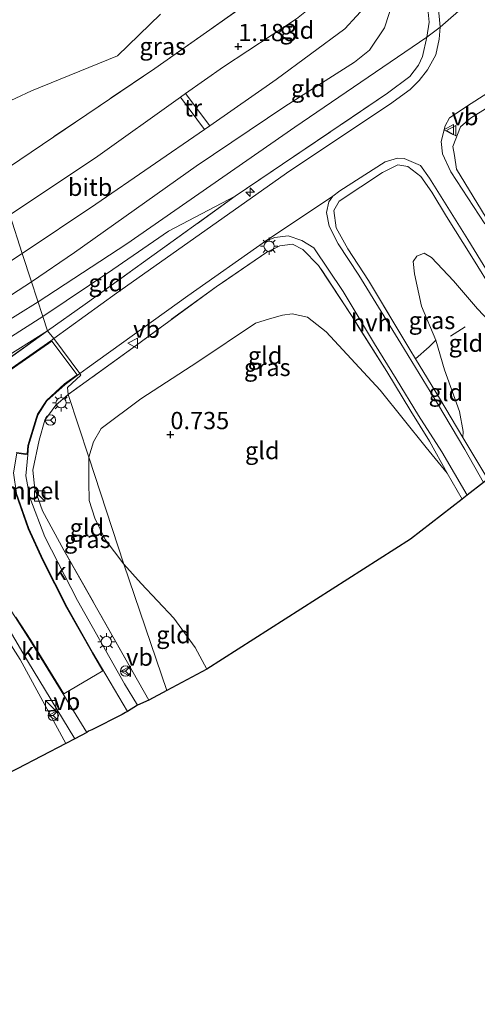
# Model space of a CAD drawing. Units: metres. Extents: x 109999 to 115897, y 434754 to 437502.
# Drawn here: x 113701 to 113767, y 436484 to 436627 of the extents above; entities that cross this region are included whole.
import ezdxf
from ezdxf.enums import TextEntityAlignment as Align

# ---------------------------------------------------------------- set-up
doc = ezdxf.new("R2010")
doc.units = ezdxf.units.M
doc.linetypes.add('IE-TERREINAFSCHEIDING', pattern=[10, 8, -2])
doc.layers.get('0').update_dxf_attribs({"lineweight": 25})
for name, color, linetype, lineweight in [('B-ME-AL-OVERIG-S-B1', 7, 'Continuous', 18), ('B-ME-GR-BOMENSTRUIKEN-GV-B6', 93, 'Continuous', 18), ('B-ME-GW-KRUINLIJN-L-B1', 93, 'Continuous', 18), ('B-ME-GW-TEENLIJN-L-B1', 93, 'Continuous', 18), ('B-ME-IE-GRASLAND-GV-B6', 93, 'Continuous', 18), ('B-ME-IE-GRONDWERKLIJN-GROND_INGERICHT-GV-B6', 253, 'Continuous', 18), ('B-ME-IE-HULPGEOMETRIE-L-B1', 53, 'Continuous', 18), ('B-ME-IE-INRICHTINGSELEMENT-S-B1', 253, 'Continuous', 18), ('B-ME-IE-MEUBILAIR_WEGMEUBILAIR-LICHTMAST-S-B1', 8, 'Continuous', 18), ('B-ME-IE-TERREINAFSCHEIDING-RASTERHEKWERK-L-B1', 8, 'IE-TERREINAFSCHEIDING', 18), ('B-ME-OB-BEKLEDING-GV-B6', 253, 'Continuous', 18), ('B-ME-OG-BEBOUWING-GV-B6', 173, 'Continuous', 18), ('B-ME-VH-DREMPEL-GV-B6', 8, 'Continuous', 18), ('B-ME-VH-VERH_SOORT-BITUMEN-GV-B6', 8, 'IE-TERREINAFSCHEIDING-NATUURLIJK-HOUTWAL', 18), ('B-ME-VH-VERH_SOORT-HALF_VERHARDING-GV-B6', 8, 'IE-TERREINAFSCHEIDING-NATUURLIJK-HOUTWAL', 18), ('B-ME-VH-VERH_SOORT-KLINKERS-GV-B6', 8, 'IE-TERREINAFSCHEIDING-NATUURLIJK-HOUTWAL', 18), ('B-ME-VW-MEUBILAIR_WEGMEUBILAIR-RONA-S-B1', 8, 'Continuous', 18), ('B-ME-VW-MEUBILAIR_WEGMEUBILAIR-VERKEERSBORD-S-B1', 8, 'Continuous', 18)]:
    doc.layers.add(name, color=color, linetype=linetype, lineweight=lineweight)
doc.layers.add('B-ME-GW-HOOGTEPUNT-S-B1', color=10, linetype='Continuous')
doc.layers.add('B-ME-KG-KADASTRAAL-OPNAMEDTMGRENS-L-B1', color=10, linetype='Continuous')
doc.styles.add('NLCS-ISO', font='NLCS-ISO.TTF')
doc.linetypes.add('IE-TERREINAFSCHEIDING-NATUURLIJK-HOUTWAL', pattern='A,7,-1.5,[67,NLCS.SHX,S=0.75,R=45,X=0,Y=0],-1.5,7,-1.5,[70,NLCS.SHX,S=0.75,R=0,X=0,Y=0],-1.5', length=20)

# ---------------------------------------------------------------- blocks, each defined once
blk = doc.blocks.new('hecto')
for p, q in [((0, 0.625), (-0.625, 0)), ((0, -0.625), (0, 0.625)), ((-0.625, 0), (0.625, 0)), ((0.625, 0), (0, -0.625))]:
    blk.add_line(p, q)
blk = doc.blocks.new('hoogtepunt')
for p, q in [((-0.5, 0), (0.5, 0)), ((0, 0.5), (0, -0.5))]:
    blk.add_line(p, q)
blk = doc.blocks.new('kast')
blk.add_line((-0.75, -0.75), (0.75, 0.75))
blk.add_lwpolyline([(-0.75, 0.75), (0.75, 0.75), (0.75, -0.75), (-0.75, -0.75)], close=True)
blk = doc.blocks.new('lantaarnpaal')
for p, q in [((-0.75, 0), (-1.25, 0)), ((-0.88, 0.88), (-0.53, 0.53)), ((0, 0.75), (0, 1.25)), ((0.53, 0.53), (0.88, 0.88)), ((0.75, 0), (1.25, 0)), ((-0.53, -0.53), (-0.88, -0.88)), ((0, -0.75), (0, -1.25)), ((0.53, -0.53), (0.88, -0.88))]:
    blk.add_line(p, q)
blk.add_circle((0, 0), 0.75)
blk = doc.blocks.new('verkeersbord')
for p, q in [((0, 0.75), (-0.75, -0.625)), ((0.75, -0.625), (0, 0.75)), ((-0.75, -0.625), (0.75, -0.625))]:
    blk.add_line(p, q)
blk = doc.blocks.new('wegwijzer')
for q in [(-0.53, -0.53), (0, 0.75), (0.53, -0.53)]:
    blk.add_line((0, 0), q)
blk.add_circle((0, 0), 0.75)

msp = doc.modelspace()

# ---------------------------------------------------------------- linework, layer by layer
at = {"layer": 'B-ME-GR-BOMENSTRUIKEN-GV-B6'}
msp.add_polyline3d([(113736.105, 436630.597, 1.474), (113720.626, 436619.665, 1.604), (113697.742, 436604.202, 1.543), (113694.431, 436612.533, 1.458), (113698.25, 436614.294, 1.302), (113702.76, 436616.421, 1.294), (113715.245, 436621.507, 1.458), (113721.481, 436627.534, 1.556)], dxfattribs=at)
at = {"layer": 'B-ME-GW-KRUINLIJN-L-B1'}
for points in [[(113990.821, 436799.091, 6.051), (113975.105, 436787.495, 6.266), (113964.424, 436778.649, 6.181), (113953.432, 436768.701, 6.165), (113935.545, 436751.211, 6.267), (113912.225, 436728.304, 6.315), (113889.403, 436705.842, 6.367), (113874.569, 436692.734, 6.264), (113860.345, 436682.544, 6.233), (113842.634, 436671.395, 6.247), (113830.749, 436665.451, 5.829), (113817.35, 436658.993, 5.773), (113806.105, 436653.234, 5.913), (113787.579, 436642.525, 5.885), (113779.748, 436638.829, 5.734), (113774.95, 436636.581, 5.599), (113773.436, 436635.69, 5.375), (113761.988, 436625.666, 5.485), (113760.079, 436624.202, 5.62), (113740.917, 436611.186, 5.926), (113716.599, 436594.288, 5.938), (113703.726, 436585.894, 5.793)], [(113702.792, 436588.753, 5.48), (113709.021, 436593.009, 5.53), (113726.646, 436605.543, 5.48), (113739.488, 436614.159, 5.642), (113749.595, 436620.581, 5.499), (113751.755, 436622.323, 5.476), (113753.93, 436625.558, 5.282), (113755.348, 436629.91, 4.953), (113755.72, 436632.172, 4.66), (113755.833, 436636.617, 4.544), (113755.178, 436641.536, 4.363), (113754.15, 436646.163, 4.306)], [(113782.062, 436578.91, -0.23), (113780.535, 436580.074, -0.118), (113778.774, 436582.421, 0.115), (113774.316, 436589.104, 1.132), (113769.212, 436597.17, 2.945), (113764.354, 436605.074, 4.418), (113764.087, 436607.086, 4.971), (113763.83, 436608.397, 5.234), (113764.918, 436611.214, 5.422), (113766.411, 436612.495, 5.465), (113771.89, 436615.9, 5.488)], [(113732.311, 436601.173, 5.779), (113722.648, 436596.109, 5.869), (113714.581, 436590.579, 5.979), (113704.431, 436583.737, 5.911)], [(113702.792, 436588.753, 5.48), (113688.113, 436579.24, 5.617), (113676.456, 436572.685, 5.613), (113663.528, 436566.61, 5.571), (113651.606, 436561.786, 5.578), (113642.9, 436558.228, 5.732), (113637.105, 436555.127, 5.712), (113630.129, 436550.317, 5.668), (113619.71, 436542.135, 5.727)], [(113340.937, 436412.152, 6.006), (113355.311, 436415.337, 5.997), (113373.005, 436419.877, 5.991), (113397.619, 436428.105, 5.832), (113424.821, 436436.771, 5.664), (113453.36, 436446.359, 5.724), (113474.93, 436454.381, 5.733), (113495.211, 436464.389, 5.837), (113514.767, 436476.315, 5.967), (113528.204, 436484.792, 5.922), (113541.713, 436492.243, 5.919), (113556.808, 436500.825, 5.837), (113574.551, 436510.097, 5.858), (113592.079, 436519.83, 5.866), (113604.362, 436527.75, 5.886), (113617.041, 436536.818, 5.952), (113630.333, 436547.873, 5.928), (113636.666, 436552.298, 5.919), (113643.594, 436556.026, 5.907), (113650.554, 436558.93, 5.88), (113668.171, 436566.146, 5.837), (113681.804, 436572.721, 5.864), (113691.916, 436578.541, 5.844), (113703.726, 436585.894, 5.793)], [(113619.744, 436536.886, 5.92), (113629.133, 436544.354, 5.962), (113636.795, 436549.66, 5.965), (113641.431, 436552.221, 5.951), (113647.887, 436555.577, 5.906), (113657.59, 436559.508, 5.839), (113672.999, 436566.184, 5.885), (113683.75, 436571.224, 5.872), (113694.221, 436577.267, 5.937), (113704.431, 436583.737, 5.911)], [(113707.741, 436521.909, 4.13), (113701.125, 436534.068, 4.266), (113695.986, 436542.123, 4.41), (113692.707, 436545.937, 4.328), (113689.851, 436548.375, 4.342), (113687.582, 436549.62, 4.348), (113685.013, 436550.304, 4.33), (113682.803, 436550.674, 4.375), (113678.546, 436550.855, 4.357), (113673.131, 436550.427, 4.288), (113669.085, 436549.868, 4.272), (113662.102, 436547.782, 4.266), (113654.516, 436544.721, 4.301), (113652.544, 436543.456, 4.308), (113651.079, 436541.415, 4.172), (113650.632, 436540.11, 4.128), (113650.665, 436538.183, 3.907), (113651.721, 436535.641, 3.387), (113654.765, 436530.733, 2.265), (113659.803, 436524.227, 0.791), (113663.181, 436519.752, -0.039), (113665.219, 436517.797, -0.34), (113666.24, 436517.821, -0.434)]]:
    msp.add_polyline3d(points, dxfattribs=at)
at = {"layer": 'B-ME-GW-TEENLIJN-L-B1'}
for points in [[(113725.08, 436616.074, 1.313), (113730.579, 436619.928, 1.391), (113741.18, 436626.873, 1.387), (113743.369, 436628.584, 1.346), (113745.171, 436631.22, 1.307), (113745.86, 436633.215, 1.235), (113745.423, 436637.254, 1.205), (113744.29, 436641.54, 1.229)], [(113699.616, 436598.468, 1.383), (113712.039, 436606.739, 1.355), (113724.364, 436615.521, 1.307)], [(113765.267, 436566.199, -0.456), (113765.321, 436567.099, -0.823), (113764.81, 436569.967, -0.881), (113762.623, 436576.023, -0.799), (113761.342, 436580.331, -0.575), (113759.298, 436585.266, -0.194), (113758.259, 436589.935, 0.278), (113758.074, 436591.728, 0.54), (113758.611, 436592.494, 0.503), (113759.654, 436592.907, 0.505), (113760.75, 436592.314, 0.396), (113763.941, 436588.892, -0.188), (113767.382, 436584.859, -0.673), (113772.869, 436579.106, -0.958), (113776.298, 436576.024, -0.715)], [(113711.086, 436563.379, 1.365), (113711.76, 436565.602, 1.619), (113712.873, 436567.537, 1.724), (113718.62, 436571.836, 1.85), (113726.859, 436577.188, 1.907), (113735.254, 436582.783, 1.926), (113737.284, 436583.4, 1.867), (113739.16, 436583.951, 1.772), (113740.547, 436584.154, 1.66), (113742.768, 436583.672, 1.457), (113745.478, 436581.506, 1.122), (113753.283, 436573.09, -0.043), (113759.941, 436564.758, -0.623), (113763.021, 436561.046, -0.748)], [(113612.285, 436528.03, 4.887), (113622.562, 436535.84, 4.917), (113632.49, 436543.779, 4.995), (113640.759, 436549.071, 5.001), (113648.311, 436553.315, 4.998), (113657.814, 436557.459, 4.99), (113674.802, 436564.372, 5.009), (113686.702, 436570.509, 5.082), (113698.125, 436577.34, 5.341), (113705.108, 436581.667, 5.394)], [(113711.086, 436563.379, 1.365), (113711.103, 436559.776, 0.957), (113711.144, 436557.09, 0.795), (113711.955, 436554.556, 0.699), (113713.437, 436551.463, 0.621), (113716.162, 436547.847, 0.549)], [(113716.162, 436547.847, 0.549), (113718.678, 436545.06, 0.156), (113723.414, 436540.031, -0.222), (113726.486, 436535.773, -0.518), (113728.164, 436532.646, -0.685)]]:
    msp.add_polyline3d(points, dxfattribs=at)
at = {"layer": 'B-ME-IE-GRASLAND-GV-B6'}
for points in [[(113721.481, 436627.534, 1.556), (113715.245, 436621.507, 1.458), (113702.76, 436616.421, 1.294), (113698.25, 436614.294, 1.302), (113694.431, 436612.533, 1.458), (113676.941, 436667.303, 1.612)], [(113742.478, 436647.313, 1.169), (113744.29, 436641.54, 1.229), (113745.423, 436637.254, 1.205), (113745.86, 436633.215, 1.235), (113745.171, 436631.22, 1.307), (113743.369, 436628.584, 1.346), (113741.18, 436626.873, 1.387), (113730.579, 436619.928, 1.391), (113725.08, 436616.074, 1.313), (113724.364, 436615.521, 1.307), (113712.039, 436606.739, 1.355), (113699.616, 436598.468, 1.383), (113697.742, 436604.202, 1.543), (113720.626, 436619.665, 1.604), (113736.105, 436630.597, 1.474), (113737.793, 436632.364, 1.347), (113739.153, 436635.054, 1.286), (113739.643, 436637.682, 1.241), (113739.408, 436640.645, 1.063), (113738.696, 436646.608, 1.074), (113742.478, 436647.313, 1.169)], [(113761.696, 436628.784, 5.236), (113761.988, 436625.666, 5.485), (113761.845, 436623.938, 5.519), (113761.344, 436621.653, 5.591), (113760.145, 436619.498, 5.646), (113758.939, 436617.92, 5.642), (113757.644, 436616.625, 5.655), (113754.654, 436614.448, 5.653), (113740.208, 436604.846, 5.601), (113715.105, 436587.121, 5.464), (113706.029, 436580.551, 5.21), (113705.108, 436581.667, 5.394), (113710.571, 436585.548, 5.549), (113732.311, 436601.173, 5.779), (113754.36, 436616.121, 5.802), (113757.605, 436618.533, 5.742), (113758.836, 436620.157, 5.705), (113759.412, 436621.401, 5.681), (113760.079, 436624.202, 5.62), (113760.403, 436626.373, 5.588), (113760.259, 436627.816, 5.507)], [(113768.452, 436597.171, 3.038), (113763.554, 436604.702, 4.705), (113762.328, 436607.314, 5.227), (113762.16, 436609.08, 5.431), (113762.697, 436611.375, 5.564), (113763.341, 436612.524, 5.569), (113766.464, 436614.587, 5.606), (113776.218, 436620.841, 5.62)], [(113769.212, 436597.17, 2.945), (113764.354, 436605.074, 4.418), (113764.087, 436607.086, 4.971), (113763.83, 436608.397, 5.234), (113764.918, 436611.214, 5.422), (113766.411, 436612.495, 5.465), (113771.89, 436615.9, 5.488)], [(113771.89, 436615.9, 5.488), (113766.411, 436612.495, 5.465), (113764.918, 436611.214, 5.422), (113763.83, 436608.397, 5.234), (113764.087, 436607.086, 4.971), (113764.354, 436605.074, 4.418), (113769.212, 436597.17, 2.945)], [(113768.285, 436559.688, -0.895), (113765.563, 436564.479, -0.612), (113761.63, 436571.153, 0.075), (113756.309, 436579.847, 1.886), (113750.192, 436589.722, 4.104), (113747.214, 436594.278, 4.99), (113745.906, 436596.845, 5.311), (113745.514, 436598.83, 5.429), (113745.862, 436600.37, 5.499), (113746.426, 436601.18, 5.476), (113747.455, 436601.967, 5.495), (113754.01, 436606.152, 5.521), (113755.811, 436606.66, 5.41), (113756.785, 436606.638, 5.369), (113759.159, 436605.604, 5.194), (113760.458, 436603.808, 4.847), (113765.98, 436594.906, 2.934), (113770.984, 436586.79, 1.15)], [(113769.798, 436587.196, 1.225), (113766.583, 436592.369, 2.33), (113762.917, 436598.256, 3.8), (113760.795, 436601.748, 4.446), (113759.202, 436604.051, 4.928), (113757.307, 436605.467, 5.351), (113755.876, 436605.714, 5.538), (113753.616, 436604.598, 5.612), (113747.358, 436600.448, 5.457), (113746.594, 436599.125, 5.408), (113746.9, 436596.611, 5.142), (113748.638, 436593.541, 4.901), (113751.598, 436588.979, 3.753), (113757.602, 436578.972, 1.602), (113758.418, 436577.636, 1.333), (113761.902, 436571.93, 0.182), (113765.267, 436566.199, -0.456), (113768.902, 436560.167, -0.844)], [(113765.914, 436557.849, -0.916), (113765.201, 436557.297, -0.836), (113763.021, 436561.046, -0.748), (113760.459, 436565.694, -0.334), (113757.723, 436570.037, 0.308), (113754.27, 436575.798, 1.352), (113749.132, 436583.911, 3.17), (113744.386, 436591.142, 4.817), (113742.075, 436593.452, 5.264), (113740.601, 436594.207, 5.443), (113738.753, 436593.994, 5.513), (113736.864, 436593.053, 5.537), (113729.535, 436588.064, 5.511), (113717.98, 436579.602, 5.402), (113708.116, 436572.463, 5.266), (113707.976, 436573.463, 5.177), (113709.942, 436575.255, 5.078), (113709.804, 436575.498, 5.206), (113710.823, 436576.252, 5.219), (113725.448, 436586.762, 5.457), (113736.696, 436594.664, 5.462), (113738.035, 436595.2, 5.462), (113739.989, 436595.446, 5.393), (113741.96, 436594.77, 5.303), (113743.698, 436593.671, 5.174), (113747.935, 436587.383, 3.893), (113752.499, 436579.806, 2.053), (113755.63, 436574.698, 1.058), (113758.845, 436569.384, 0.052), (113762.231, 436564.144, -0.649), (113765.914, 436557.849, -0.916)], [(113621.233, 436533.562, 4.714), (113627.302, 436538.354, 4.734), (113633.751, 436542.912, 4.646), (113638.461, 436546.136, 4.651), (113645.515, 436550.29, 4.636), (113653.097, 436554.038, 4.628), (113666.966, 436559.888, 4.693), (113678.175, 436564.889, 4.699), (113683.637, 436567.541, 4.733), (113690.418, 436571.438, 4.871), (113697.06, 436575.936, 5.042), (113705.108, 436581.667, 5.394), (113706.029, 436580.551, 5.21)], [(113706.029, 436580.551, 5.21), (113705.579, 436580.225, 5.197), (113694.818, 436572.737, 4.987), (113692.86, 436571.537, 4.942), (113686.509, 436567.646, 4.797), (113682.239, 436565.477, 4.703), (113677.486, 436563.063, 4.657), (113662.314, 436556.438, 4.707), (113651.83, 436552.002, 4.74), (113643.467, 436547.614, 4.758), (113635.925, 436542.946, 4.759), (113625.336, 436535.141, 4.719), (113610.901, 436523.882, 4.69)], [(113708.116, 436572.463, 5.266), (113706.31, 436570.897, 5.149), (113704.697, 436568.749, 5.045), (113703.9, 436565.813, 5.017), (113702.975, 436561.481, 4.876), (113703.267, 436558.734, 4.719), (113704.389, 436555.612, 4.635), (113707.48, 436549.912, 4.435), (113716.666, 436533.638, 4.394), (113719.76, 436528.19, 4.3), (113718.14, 436527.423, 4.37), (113716.264, 436530.534, 4.391), (113709.46, 436542.585, 4.423), (113704.73, 436551.837, 4.464), (113702.533, 436557.532, 4.609), (113701.958, 436560.642, 4.755), (113702.242, 436563.722, 4.827), (113702.362, 436565.032, 4.858), (113703.56, 436568.979, 5.001), (113703.735, 436569.555, 5.023), (113705.018, 436571.509, 5.115), (113707.646, 436573.901, 5.177), (113709.804, 436575.498, 5.206), (113709.942, 436575.255, 5.078), (113707.976, 436573.463, 5.177), (113708.116, 436572.463, 5.266)], [(113696.992, 436542.683, 4.411), (113702.219, 436533.863, 4.416), (113709.045, 436522.588, 4.38), (113707.741, 436521.909, 4.13), (113701.125, 436534.068, 4.266), (113695.986, 436542.123, 4.41)], [(113695.986, 436542.123, 4.41), (113701.125, 436534.068, 4.266), (113707.741, 436521.909, 4.13)], [(113707.741, 436521.909, 4.13), (113700.685, 436518.233, -0.455)]]:
    msp.add_polyline3d(points, dxfattribs=at)
at = {"layer": 'B-ME-IE-GRONDWERKLIJN-GROND_INGERICHT-GV-B6'}
for points in [[(113755.348, 436629.91, 4.953), (113753.93, 436625.558, 5.282), (113751.755, 436622.323, 5.476), (113749.595, 436620.581, 5.499), (113739.488, 436614.159, 5.642), (113726.646, 436605.543, 5.48), (113709.021, 436593.009, 5.53), (113702.792, 436588.753, 5.48), (113701.45, 436592.856, 4.069), (113712.119, 436600.016, 4.056), (113727.825, 436610.834, 3.987), (113728.621, 436611.385, 4.001), (113738.232, 436618.096, 4.058), (113748.169, 436625.432, 3.893), (113751.547, 436629.083, 3.849)], [(113704.431, 436583.737, 5.911), (113702.792, 436588.753, 5.48), (113709.021, 436593.009, 5.53), (113726.646, 436605.543, 5.48), (113739.488, 436614.159, 5.642), (113749.595, 436620.581, 5.499), (113751.755, 436622.323, 5.476), (113753.93, 436625.558, 5.282), (113755.348, 436629.91, 4.953)], [(113760.259, 436627.816, 5.507), (113760.403, 436626.373, 5.588), (113760.079, 436624.202, 5.62), (113759.412, 436621.401, 5.681), (113758.836, 436620.157, 5.705), (113757.605, 436618.533, 5.742), (113754.36, 436616.121, 5.802), (113732.311, 436601.173, 5.779), (113722.648, 436596.109, 5.869), (113714.581, 436590.579, 5.979), (113704.431, 436583.737, 5.911)], [(113767.382, 436584.859, -0.673), (113763.941, 436588.892, -0.188), (113760.75, 436592.314, 0.396), (113759.654, 436592.907, 0.505), (113758.611, 436592.494, 0.503), (113758.074, 436591.728, 0.54), (113758.259, 436589.935, 0.278), (113759.298, 436585.266, -0.194), (113761.342, 436580.331, -0.575), (113760.407, 436579.348, -0.121), (113758.418, 436577.636, 1.333), (113757.602, 436578.972, 1.602), (113751.598, 436588.979, 3.753), (113748.638, 436593.541, 4.901), (113746.9, 436596.611, 5.142), (113746.594, 436599.125, 5.408), (113747.358, 436600.448, 5.457), (113753.616, 436604.598, 5.612), (113755.876, 436605.714, 5.538), (113757.307, 436605.467, 5.351), (113759.202, 436604.051, 4.928), (113760.795, 436601.748, 4.446), (113762.917, 436598.256, 3.8), (113766.583, 436592.369, 2.33), (113769.798, 436587.196, 1.225)], [(113705.108, 436581.667, 5.394), (113704.431, 436583.737, 5.911), (113714.581, 436590.579, 5.979), (113722.648, 436596.109, 5.869), (113732.311, 436601.173, 5.779), (113710.571, 436585.548, 5.549), (113705.108, 436581.667, 5.394)], [(113711.086, 436563.379, 1.365), (113708.116, 436572.463, 5.266), (113717.98, 436579.602, 5.402), (113729.535, 436588.064, 5.511), (113736.864, 436593.053, 5.537), (113738.753, 436593.994, 5.513), (113740.601, 436594.207, 5.443), (113742.075, 436593.452, 5.264), (113744.386, 436591.142, 4.817), (113749.132, 436583.911, 3.17), (113754.27, 436575.798, 1.352), (113757.723, 436570.037, 0.308), (113760.459, 436565.694, -0.334), (113763.021, 436561.046, -0.748), (113759.941, 436564.758, -0.623), (113753.283, 436573.09, -0.043), (113745.478, 436581.506, 1.122), (113742.768, 436583.672, 1.457), (113740.547, 436584.154, 1.66), (113739.16, 436583.951, 1.772), (113737.284, 436583.4, 1.867), (113735.254, 436582.783, 1.926), (113726.859, 436577.188, 1.907), (113718.62, 436571.836, 1.85), (113712.873, 436567.537, 1.724), (113711.76, 436565.602, 1.619), (113711.086, 436563.379, 1.365)], [(113619.438, 436548.732, 3.865), (113626.528, 436553.945, 3.941), (113627.322, 436554.472, 3.93), (113635.325, 436559.549, 3.922), (113641.877, 436563.107, 3.908), (113651.201, 436567.199, 3.813), (113662.417, 436571.522, 3.807), (113665.943, 436573.113, 3.813), (113675.217, 436577.441, 3.853), (113683.544, 436581.819, 3.903), (113691.591, 436586.423, 3.969), (113701.45, 436592.856, 4.069), (113702.792, 436588.753, 5.48), (113688.113, 436579.24, 5.617), (113676.456, 436572.685, 5.613), (113663.528, 436566.61, 5.571), (113651.606, 436561.786, 5.578), (113642.9, 436558.228, 5.732), (113637.105, 436555.127, 5.712), (113630.129, 436550.317, 5.668), (113619.71, 436542.135, 5.727)], [(113767.382, 436584.859, -0.673), (113772.869, 436579.106, -0.958), (113776.298, 436576.024, -0.715), (113778.314, 436571.205, -0.769), (113779.531, 436568.408, -0.767), (113768.902, 436560.167, -0.844), (113765.267, 436566.199, -0.456), (113765.321, 436567.099, -0.823), (113764.81, 436569.967, -0.881), (113762.623, 436576.023, -0.799), (113761.342, 436580.331, -0.575), (113759.298, 436585.266, -0.194), (113758.259, 436589.935, 0.278), (113758.074, 436591.728, 0.54), (113758.611, 436592.494, 0.503), (113759.654, 436592.907, 0.505), (113760.75, 436592.314, 0.396), (113763.941, 436588.892, -0.188), (113767.382, 436584.859, -0.673)], [(113619.71, 436542.135, 5.727), (113630.129, 436550.317, 5.668), (113637.105, 436555.127, 5.712), (113642.9, 436558.228, 5.732), (113651.606, 436561.786, 5.578), (113663.528, 436566.61, 5.571), (113676.456, 436572.685, 5.613), (113688.113, 436579.24, 5.617), (113702.792, 436588.753, 5.48), (113704.431, 436583.737, 5.911), (113694.221, 436577.267, 5.937), (113683.75, 436571.224, 5.872), (113672.999, 436566.184, 5.885), (113657.59, 436559.508, 5.839), (113647.887, 436555.577, 5.906), (113641.431, 436552.221, 5.951), (113636.795, 436549.66, 5.965), (113629.133, 436544.354, 5.962), (113619.744, 436536.886, 5.92)], [(113763.021, 436561.046, -0.748), (113765.201, 436557.297, -0.836), (113757.705, 436551.485, -0.942), (113728.164, 436532.646, -0.685), (113726.486, 436535.773, -0.518), (113723.414, 436540.031, -0.222), (113718.678, 436545.06, 0.156), (113716.162, 436547.847, 0.549), (113711.086, 436563.379, 1.365), (113711.76, 436565.602, 1.619), (113712.873, 436567.537, 1.724), (113718.62, 436571.836, 1.85), (113726.859, 436577.188, 1.907), (113735.254, 436582.783, 1.926), (113737.284, 436583.4, 1.867), (113739.16, 436583.951, 1.772), (113740.547, 436584.154, 1.66), (113742.768, 436583.672, 1.457), (113745.478, 436581.506, 1.122), (113753.283, 436573.09, -0.043), (113759.941, 436564.758, -0.623), (113763.021, 436561.046, -0.748)], [(113619.744, 436536.886, 5.92), (113629.133, 436544.354, 5.962), (113636.795, 436549.66, 5.965), (113641.431, 436552.221, 5.951), (113647.887, 436555.577, 5.906), (113657.59, 436559.508, 5.839), (113672.999, 436566.184, 5.885), (113683.75, 436571.224, 5.872), (113694.221, 436577.267, 5.937), (113704.431, 436583.737, 5.911), (113705.108, 436581.667, 5.394)], [(113705.108, 436581.667, 5.394), (113698.125, 436577.34, 5.341), (113686.702, 436570.509, 5.082), (113674.802, 436564.372, 5.009), (113657.814, 436557.459, 4.99), (113648.311, 436553.315, 4.998), (113640.759, 436549.071, 5.001), (113632.49, 436543.779, 4.995), (113622.562, 436535.84, 4.917), (113612.285, 436528.03, 4.887)], [(113612.285, 436528.03, 4.887), (113622.562, 436535.84, 4.917), (113632.49, 436543.779, 4.995), (113640.759, 436549.071, 5.001), (113648.311, 436553.315, 4.998), (113657.814, 436557.459, 4.99), (113674.802, 436564.372, 5.009), (113686.702, 436570.509, 5.082), (113698.125, 436577.34, 5.341), (113705.108, 436581.667, 5.394), (113697.06, 436575.936, 5.042), (113690.418, 436571.438, 4.871), (113683.637, 436567.541, 4.733), (113678.175, 436564.889, 4.699), (113666.966, 436559.888, 4.693), (113653.097, 436554.038, 4.628), (113645.515, 436550.29, 4.636), (113638.461, 436546.136, 4.651), (113633.751, 436542.912, 4.646), (113627.302, 436538.354, 4.734), (113621.233, 436533.562, 4.714)], [(113765.267, 436566.199, -0.456), (113761.902, 436571.93, 0.182), (113758.418, 436577.636, 1.333), (113760.407, 436579.348, -0.121), (113761.342, 436580.331, -0.575), (113762.623, 436576.023, -0.799), (113764.81, 436569.967, -0.881), (113765.321, 436567.099, -0.823), (113765.267, 436566.199, -0.456)], [(113719.76, 436528.19, 4.3), (113716.666, 436533.638, 4.394), (113707.48, 436549.912, 4.435), (113704.389, 436555.612, 4.635), (113703.267, 436558.734, 4.719), (113702.975, 436561.481, 4.876), (113703.9, 436565.813, 5.017), (113704.697, 436568.749, 5.045), (113706.31, 436570.897, 5.149), (113708.116, 436572.463, 5.266), (113711.086, 436563.379, 1.365), (113711.103, 436559.776, 0.957), (113711.144, 436557.09, 0.795), (113711.955, 436554.556, 0.699), (113713.437, 436551.463, 0.621), (113716.162, 436547.847, 0.549), (113722.407, 436529.561, 2.757), (113719.76, 436528.19, 4.3)], [(113711.086, 436563.379, 1.365), (113716.162, 436547.847, 0.549), (113713.437, 436551.463, 0.621), (113711.955, 436554.556, 0.699), (113711.144, 436557.09, 0.795), (113711.103, 436559.776, 0.957), (113711.086, 436563.379, 1.365)], [(113728.164, 436532.646, -0.685), (113722.407, 436529.561, 2.757), (113716.162, 436547.847, 0.549), (113718.678, 436545.06, 0.156), (113723.414, 436540.031, -0.222), (113726.486, 436535.773, -0.518), (113728.164, 436532.646, -0.685)]]:
    msp.add_polyline3d(points, dxfattribs=at)
at = {"layer": 'B-ME-IE-HULPGEOMETRIE-L-B1'}
msp.add_polyline3d([(113722.407, 436529.561, 2.757), (113716.162, 436547.847, 0.549), (113711.086, 436563.379, 1.365), (113708.116, 436572.463, 5.266), (113707.976, 436573.463, 5.177), (113709.942, 436575.255, 5.078), (113709.804, 436575.498, 5.206), (113706.029, 436580.551, 5.21), (113705.108, 436581.667, 5.394), (113704.431, 436583.737, 5.911), (113702.792, 436588.753, 5.48), (113701.45, 436592.856, 4.069), (113699.616, 436598.468, 1.383), (113697.742, 436604.202, 1.543), (113694.431, 436612.533, 1.458), (113676.941, 436667.303, 1.612), (113674.619, 436674.946, 1.739), (113672.099, 436682.599, 2.072), (113670.193, 436688.326, 2.143), (113665.743, 436701.692, 1.487), (113664.585, 436706.063, 0.675), (113662.984, 436719.032, -0.269), (113629.38, 436821.036, -0.269)], dxfattribs=at)
at = {"layer": 'B-ME-IE-TERREINAFSCHEIDING-RASTERHEKWERK-L-B1'}
for p, q in [((113763.476, 436580.915, -0.67), (113765.639, 436582.252, -0.686)), ((113765.267, 436566.199, -0.456), (113768.902, 436560.167, -0.844)), ((113765.201, 436557.297, -0.836), (113763.021, 436561.046, -0.748))]:
    msp.add_line(p, q, dxfattribs=at)
for points in [[(113697.742, 436604.202, 1.543), (113720.626, 436619.665, 1.604), (113736.105, 436630.597, 1.474), (113737.793, 436632.364, 1.347), (113739.153, 436635.054, 1.286), (113739.643, 436637.682, 1.241), (113739.408, 436640.645, 1.063), (113738.696, 436646.608, 1.074), (113742.478, 436647.313, 1.169)], [(113760.259, 436627.816, 5.507), (113760.403, 436626.373, 5.588), (113760.079, 436624.202, 5.62), (113759.412, 436621.401, 5.681), (113758.836, 436620.157, 5.705), (113757.605, 436618.533, 5.742), (113754.36, 436616.121, 5.802), (113732.311, 436601.173, 5.779)], [(113775.292, 436578.551, -0.06), (113772.485, 436582.872, 0.302), (113769.798, 436587.196, 1.225), (113766.583, 436592.369, 2.33), (113762.917, 436598.256, 3.8), (113760.795, 436601.748, 4.446), (113759.202, 436604.051, 4.928), (113757.307, 436605.467, 5.351), (113755.876, 436605.714, 5.538), (113753.616, 436604.598, 5.612), (113747.358, 436600.448, 5.457), (113746.594, 436599.125, 5.408), (113746.9, 436596.611, 5.142), (113748.638, 436593.541, 4.901), (113751.598, 436588.979, 3.753), (113757.602, 436578.972, 1.602), (113758.418, 436577.636, 1.333), (113761.902, 436571.93, 0.182), (113765.267, 436566.199, -0.456)], [(113705.108, 436581.667, 5.394), (113710.571, 436585.548, 5.549), (113732.311, 436601.173, 5.779)], [(113763.021, 436561.046, -0.748), (113760.459, 436565.694, -0.334), (113757.723, 436570.037, 0.308), (113754.27, 436575.798, 1.352), (113749.132, 436583.911, 3.17), (113744.386, 436591.142, 4.817), (113742.075, 436593.452, 5.264), (113740.601, 436594.207, 5.443), (113738.753, 436593.994, 5.513), (113736.864, 436593.053, 5.537), (113729.535, 436588.064, 5.511), (113717.98, 436579.602, 5.402), (113708.116, 436572.463, 5.266)], [(113705.108, 436581.667, 5.394), (113697.06, 436575.936, 5.042), (113690.418, 436571.438, 4.871), (113683.637, 436567.541, 4.733), (113678.175, 436564.889, 4.699), (113666.966, 436559.888, 4.693), (113653.097, 436554.038, 4.628), (113645.515, 436550.29, 4.636), (113638.461, 436546.136, 4.651), (113633.751, 436542.912, 4.646), (113627.302, 436538.354, 4.734), (113621.233, 436533.562, 4.714), (113608.433, 436523.662, 4.715), (113593.685, 436513.979, 4.738), (113581.703, 436507.333, 4.748), (113567.912, 436499.72, 4.627), (113553.758, 436492.35, 4.811), (113545.302, 436487.817, 4.841), (113539.736, 436484.533, 5.01)], [(113758.418, 436577.636, 1.333), (113760.407, 436579.348, -0.121), (113761.342, 436580.331, -0.575)], [(113719.76, 436528.19, 4.3), (113716.666, 436533.638, 4.394), (113707.48, 436549.912, 4.435), (113704.389, 436555.612, 4.635), (113703.267, 436558.734, 4.719), (113702.975, 436561.481, 4.876), (113703.9, 436565.813, 5.017), (113704.697, 436568.749, 5.045), (113706.31, 436570.897, 5.149), (113708.116, 436572.463, 5.266)]]:
    msp.add_polyline3d(points, dxfattribs=at)
at = {"layer": 'B-ME-KG-KADASTRAAL-OPNAMEDTMGRENS-L-B1'}
for points in [[(113874.604, 436624.866, -0.874), (113839.381, 436603.943, -0.877), (113817.275, 436593.861, -0.77), (113814.206, 436591.932, -0.816), (113811.218, 436585.217, -0.879), (113804.572, 436585.876, -0.897), (113795.991, 436580.483, -0.539), (113791.309, 436577.54, -0.133), (113782.948, 436571.057, -0.266), (113782.244, 436570.511, -0.34), (113781.51, 436569.942, -0.658), (113779.531, 436568.408, -0.767), (113768.902, 436560.167, -0.844), (113768.285, 436559.688, -0.895), (113765.914, 436557.849, -0.916), (113765.201, 436557.297, -0.836), (113757.705, 436551.485, -0.942), (113728.164, 436532.646, -0.685), (113722.407, 436529.561, 2.757)], [(113722.407, 436529.561, 2.757), (113719.76, 436528.19, 4.3), (113718.14, 436527.423, 4.37), (113716.692, 436526.546, 4.39), (113716.416, 436526.383, 4.39), (113715.915, 436526.101, 4.415), (113711.544, 436523.89, 4.391), (113711.057, 436523.663, 4.41), (113710.784, 436523.494, 4.41), (113709.045, 436522.588, 4.38), (113707.741, 436521.909, 4.13), (113700.685, 436518.233, -0.455), (113693.007, 436514.387, -0.733), (113673.815, 436504.853, -0.875), (113672.405, 436504.152, -0.905), (113669.241, 436502.58, -0.872), (113658.004, 436496.996, -0.756), (113655.374, 436495.129, -0.897), (113648.162, 436490.009, -0.752), (113628.988, 436476.388, -1.195), (113628.436, 436475.996, -0.947), (113612.532, 436466.545, -0.596)]]:
    msp.add_polyline3d(points, dxfattribs=at)
at = {"layer": 'B-ME-OB-BEKLEDING-GV-B6'}
for points in [[(113725.08, 436616.074, 1.313), (113730.579, 436619.928, 1.391), (113741.18, 436626.873, 1.387), (113743.369, 436628.584, 1.346), (113745.171, 436631.22, 1.307), (113745.86, 436633.215, 1.235), (113745.423, 436637.254, 1.205), (113744.29, 436641.54, 1.229), (113753.374, 436642.787, 3.978), (113753.82, 436638.963, 3.978), (113754.021, 436635.738, 3.978), (113753.192, 436632.771, 3.899), (113751.547, 436629.083, 3.849), (113748.169, 436625.432, 3.893), (113738.232, 436618.096, 4.058), (113728.621, 436611.385, 4.001), (113725.08, 436616.074, 1.313)], [(113701.45, 436592.856, 4.069), (113699.616, 436598.468, 1.383), (113712.039, 436606.739, 1.355), (113724.364, 436615.521, 1.307), (113727.825, 436610.834, 3.987), (113712.119, 436600.016, 4.056), (113701.45, 436592.856, 4.069)], [(113701.45, 436592.856, 4.069), (113691.591, 436586.423, 3.969), (113683.544, 436581.819, 3.903), (113675.217, 436577.441, 3.853), (113665.943, 436573.113, 3.813), (113662.417, 436571.522, 3.807), (113651.201, 436567.199, 3.813), (113641.877, 436563.107, 3.908), (113635.325, 436559.549, 3.922), (113627.322, 436554.472, 3.93), (113624.25, 436558.987, 1.374), (113625.148, 436559.578, 1.335), (113632.765, 436564.624, 1.324), (113638.634, 436567.804, 1.337), (113643.605, 436570.02, 1.347), (113654.212, 436573.91, 1.395), (113663.936, 436577.964, 1.434), (113667.251, 436579.609, 1.323), (113678.791, 436585.718, 1.304), (113688.378, 436591.343, 1.299), (113699.616, 436598.468, 1.383), (113701.45, 436592.856, 4.069)]]:
    msp.add_polyline3d(points, dxfattribs=at)
at = {"layer": 'B-ME-OG-BEBOUWING-GV-B6'}
msp.add_polyline3d([(113725.08, 436616.074, 1.313), (113728.621, 436611.385, 4.001), (113727.825, 436610.834, 3.987), (113724.364, 436615.521, 1.307), (113725.08, 436616.074, 1.313)], dxfattribs=at)
at = {"layer": 'B-ME-VH-DREMPEL-GV-B6'}
for points in [[(113694.873, 436572.653, 4.986), (113705.707, 436580.193, 5.094), (113709.409, 436575.297, 5.078), (113707.579, 436573.975, 5.184), (113704.941, 436571.574, 5.122), (113703.644, 436569.598, 5.029), (113703.464, 436569.008, 4.996), (113702.264, 436565.051, 4.853), (113702.152, 436563.835, 4.824), (113700.546, 436564.047, 4.786)], [(113700.513, 436558.102, 4.583), (113702.281, 436553.002, 4.478), (113704.377, 436548.435, 4.437), (113707.846, 436541.599, 4.418), (113711.604, 436534.968, 4.391), (113713.1, 436532.434, 4.348), (113707.453, 436529.073, 4.362), (113702.661, 436536.842, 4.402), (113700.532, 436540.193, 4.466)]]:
    msp.add_polyline3d(points, dxfattribs=at)
at = {"layer": 'B-ME-VH-VERH_SOORT-BITUMEN-GV-B6'}
for points in [[(113770.984, 436586.79, 1.15), (113765.98, 436594.906, 2.934), (113760.458, 436603.808, 4.847), (113759.159, 436605.604, 5.194), (113756.785, 436606.638, 5.369), (113755.811, 436606.66, 5.41), (113754.01, 436606.152, 5.521), (113747.455, 436601.967, 5.495), (113746.426, 436601.18, 5.476), (113736.696, 436594.664, 5.462), (113725.448, 436586.762, 5.457), (113710.823, 436576.252, 5.219), (113709.804, 436575.498, 5.206), (113706.029, 436580.551, 5.21), (113715.105, 436587.121, 5.464), (113740.208, 436604.846, 5.601), (113754.654, 436614.448, 5.653), (113757.644, 436616.625, 5.655), (113758.939, 436617.92, 5.642), (113760.145, 436619.498, 5.646), (113761.344, 436621.653, 5.591), (113761.845, 436623.938, 5.519), (113761.988, 436625.666, 5.485), (113761.696, 436628.784, 5.236)], [(113776.218, 436620.841, 5.62), (113766.464, 436614.587, 5.606), (113763.341, 436612.524, 5.569), (113762.697, 436611.375, 5.564), (113762.16, 436609.08, 5.431), (113762.328, 436607.314, 5.227), (113763.554, 436604.702, 4.705), (113768.452, 436597.171, 3.038)], [(113694.818, 436572.737, 4.987), (113705.579, 436580.225, 5.197), (113706.029, 436580.551, 5.21), (113709.804, 436575.498, 5.206)], [(113709.804, 436575.498, 5.206), (113707.646, 436573.901, 5.177), (113705.018, 436571.509, 5.115), (113703.735, 436569.555, 5.023), (113703.56, 436568.979, 5.001), (113702.362, 436565.032, 4.858), (113702.242, 436563.722, 4.827), (113700.63, 436563.935, 4.788)], [(113700.61, 436558.125, 4.59), (113702.374, 436553.039, 4.485), (113704.467, 436548.478, 4.444), (113707.934, 436541.646, 4.425), (113711.69, 436535.018, 4.398), (113716.692, 436526.546, 4.39), (113716.416, 436526.383, 4.39), (113715.915, 436526.101, 4.415), (113711.544, 436523.89, 4.391), (113711.057, 436523.663, 4.41), (113710.784, 436523.494, 4.41), (113702.582, 436536.792, 4.438), (113700.448, 436540.139, 4.468)]]:
    msp.add_polyline3d(points, dxfattribs=at)
at = {"layer": 'B-ME-VH-VERH_SOORT-HALF_VERHARDING-GV-B6'}
msp.add_polyline3d([(113768.285, 436559.688, -0.895), (113765.914, 436557.849, -0.916), (113762.231, 436564.144, -0.649), (113758.845, 436569.384, 0.052), (113755.63, 436574.698, 1.058), (113752.499, 436579.806, 2.053), (113747.935, 436587.383, 3.893), (113743.698, 436593.671, 5.174), (113741.96, 436594.77, 5.303), (113739.989, 436595.446, 5.393), (113738.035, 436595.2, 5.462), (113736.696, 436594.664, 5.462), (113746.426, 436601.18, 5.476), (113745.862, 436600.37, 5.499), (113745.514, 436598.83, 5.429), (113745.906, 436596.845, 5.311), (113747.214, 436594.278, 4.99), (113750.192, 436589.722, 4.104), (113756.309, 436579.847, 1.886), (113761.63, 436571.153, 0.075), (113765.563, 436564.479, -0.612), (113768.285, 436559.688, -0.895)], dxfattribs=at)
at = {"layer": 'B-ME-VH-VERH_SOORT-KLINKERS-GV-B6'}
for points in [[(113718.14, 436527.423, 4.37), (113716.692, 436526.546, 4.39), (113711.69, 436535.018, 4.398), (113707.934, 436541.646, 4.425), (113704.467, 436548.478, 4.444), (113702.374, 436553.039, 4.485), (113700.61, 436558.125, 4.59), (113700.195, 436561.088, 4.672), (113700.63, 436563.935, 4.788), (113702.242, 436563.722, 4.827), (113701.958, 436560.642, 4.755), (113702.533, 436557.532, 4.609), (113704.73, 436551.837, 4.464), (113709.46, 436542.585, 4.423), (113716.264, 436530.534, 4.391), (113718.14, 436527.423, 4.37)], [(113700.448, 436540.139, 4.468), (113702.582, 436536.792, 4.438), (113710.784, 436523.494, 4.41), (113709.045, 436522.588, 4.38), (113702.219, 436533.863, 4.416), (113696.992, 436542.683, 4.411), (113699.009, 436542.367, 4.419), (113700.448, 436540.139, 4.468)]]:
    msp.add_polyline3d(points, dxfattribs=at)

# ---------------------------------------------------------------- block references
at = {"layer": 'B-ME-AL-OVERIG-S-B1', "rotation": 90}
msp.add_blockref('hecto', (113734.465, 436601.773, 6.133), dxfattribs=at)
at = {"layer": 'B-ME-GW-HOOGTEPUNT-S-B1', "rotation": 90}
for p in [(113732.744, 436622.854, 1.183), (113732.744, 436622.854, 1.183), (113722.906, 436566.643, 0.735), (113722.906, 436566.643, 0.735)]:
    msp.add_blockref('hoogtepunt', p, dxfattribs=at)
at = {"layer": 'B-ME-IE-INRICHTINGSELEMENT-S-B1', "rotation": 90}
for p in [(113703.96, 436557.76, 4.559), (113705.556, 436527.39, 4.57)]:
    msp.add_blockref('kast', p, dxfattribs=at)
at = {"layer": 'B-ME-IE-MEUBILAIR_WEGMEUBILAIR-LICHTMAST-S-B1', "rotation": 90}
for p in [(113737.212, 436593.917, 5.573), (113707.069, 436571.242, 5.106), (113713.625, 436536.639, 4.356)]:
    msp.add_blockref('lantaarnpaal', p, dxfattribs=at)
at = {"layer": 'B-ME-VW-MEUBILAIR_WEGMEUBILAIR-RONA-S-B1', "rotation": 90}
for p in [(113705.527, 436568.751, 4.946), (113716.408, 436532.38, 4.386), (113705.926, 436525.956, 4.388)]:
    msp.add_blockref('wegwijzer', p, dxfattribs=at)
at = {"layer": 'B-ME-VW-MEUBILAIR_WEGMEUBILAIR-VERKEERSBORD-S-B1', "rotation": 90}
for p in [(113763.288, 436610.811, 5.567), (113763.658, 436610.673, 5.386), (113717.507, 436579.878, 5.424), (113716.489, 436532.362, 4.378), (113705.958, 436525.938, 4.373)]:
    msp.add_blockref('verkeersbord', p, dxfattribs=at)

# ---------------------------------------------------------------- texts
at = {"layer": 'B-ME-GW-HOOGTEPUNT-S-B1', "ltscale": 0.2, "style": 'NLCS-ISO'}
for s, p in [('1.183', (113732.744, 436622.854, 1.183)), ('1.183', (113732.744, 436622.854, 1.183)), ('0.735', (113722.906, 436566.643, 0.735)), ('0.735', (113722.906, 436566.643, 0.735))]:
    msp.add_text(s, height=2.5, dxfattribs=at).set_placement(p, align=Align.BOTTOM_LEFT)
at = {"layer": 'B-ME-IE-GRASLAND-GV-B6', "ltscale": 0.2, "style": 'NLCS-ISO'}
for p in [(113721.801, 436622.8905), (113760.8045, 436583.174), (113736.945, 436576.3715), (113710.859, 436551.4605)]:
    msp.add_text('gras', height=2.5, dxfattribs=at).set_placement(p, align=Align.MIDDLE_CENTER)
at = {"layer": 'B-ME-IE-GRONDWERKLIJN-GROND_INGERICHT-GV-B6', "ltscale": 0.2, "style": 'NLCS-ISO'}
for p in [(113741.2383, 436625.2273), (113742.8775, 436616.7917), (113713.5369, 436588.64), (113765.7173, 436579.8833), (113736.6264, 436578.0999), (113762.8174, 436572.748), (113736.2166, 436564.3221), (113710.8119, 436553.1862), (113723.3536, 436537.652)]:
    msp.add_text('gld', height=2.5, dxfattribs=at).set_placement(p, align=Align.MIDDLE_CENTER)
at = {"layer": 'B-ME-OB-BEKLEDING-GV-B6', "ltscale": 0.2, "style": 'NLCS-ISO'}
msp.add_text('bitb', height=2.5, dxfattribs=at).set_placement((113711.2661, 436602.47), align=Align.MIDDLE_CENTER)
at = {"layer": 'B-ME-OG-BEBOUWING-GV-B6', "ltscale": 0.2, "style": 'NLCS-ISO'}
msp.add_text('tr', height=2.5, dxfattribs=at).set_placement((113726.194, 436613.9776), align=Align.MIDDLE_CENTER)
at = {"layer": 'B-ME-VH-DREMPEL-GV-B6', "ltscale": 0.2, "style": 'NLCS-ISO'}
msp.add_text('verkeersdrempel', height=2.5, dxfattribs=at).set_placement((113693.3858, 436558.5061), align=Align.MIDDLE_CENTER)
at = {"layer": 'B-ME-VH-VERH_SOORT-HALF_VERHARDING-GV-B6', "ltscale": 0.2, "style": 'NLCS-ISO'}
msp.add_text('hvh', height=2.5, dxfattribs=at).set_placement((113752.0281, 436582.868), align=Align.MIDDLE_CENTER)
at = {"layer": 'B-ME-VH-VERH_SOORT-KLINKERS-GV-B6', "ltscale": 0.2, "style": 'NLCS-ISO'}
for p in [(113707.3787, 436546.8483), (113702.6909, 436535.2581)]:
    msp.add_text('kl', height=2.5, dxfattribs=at).set_placement(p, align=Align.MIDDLE_CENTER)
at = {"layer": 'B-ME-VW-MEUBILAIR_WEGMEUBILAIR-VERKEERSBORD-S-B1', "ltscale": 0.2, "style": 'NLCS-ISO'}
for p in [(113763.658, 436610.673, 5.386), (113717.507, 436579.878, 5.424), (113716.489, 436532.362, 4.378), (113705.958, 436525.938, 4.373)]:
    msp.add_text('vb', height=2.5, dxfattribs=at).set_placement(p, align=Align.BOTTOM_LEFT)

doc.saveas('drawing.dxf')
